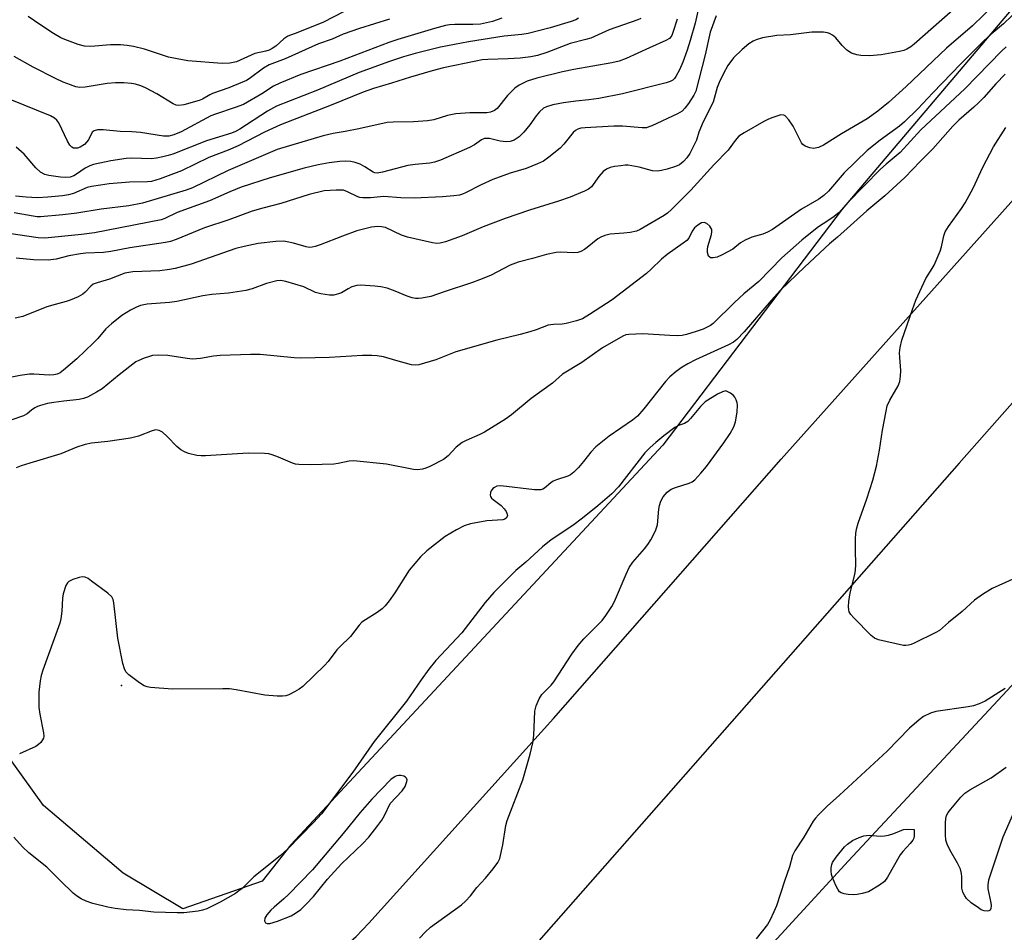
# Model space of a CAD drawing. Units: inches. Extents: x 1261764 to 1267764, y 517453 to 521453.
# Drawn here: x 1262238 to 1262499, y 517584 to 517826 of the extents above; entities that cross this region are included whole.
import ezdxf

# ---------------------------------------------------------------- set-up
doc = ezdxf.new("R2010")
doc.units = ezdxf.units.IN
doc.header["$MEASUREMENT"] = 0
for name, color, linetype in [('ELEV-Spot Elevation', 7, 'Continuous'), ('NTRL-Trees', 3, 'Continuous'), ('TRANS-Road', 130, 'Continuous'), ('Undefined', 1, 'Continuous')]:
    doc.layers.add(name, color=color, linetype=linetype)

msp = doc.modelspace()

# ---------------------------------------------------------------- linework, layer by layer
at = {"layer": 'ELEV-Spot Elevation'}
msp.add_point((1262264.8, 517649.2, 342.18), dxfattribs=at)
at = {"layer": 'NTRL-Trees'}
for points in [[(1262302.18, 517597.2), (1262281.04, 517589.8), (1262265.18, 517599.32), (1262244.04, 517617.29), (1262200.69, 517677.55), (1262145.06, 517762.21), (1262160.49, 517809.95), (1262281.04, 517920.69), (1262468.15, 518146.92), (1262592.9, 518275.89), (1262605.58, 518245.23), (1262621.44, 518165.95), (1262621, 518147.3), (1262621.09, 518029.26), (1262571.73, 517912.13), (1262456.27, 517775.76), (1262408.59, 517713.02), (1262309.77, 517606.84)], [(1262790.09, 517574.97), (1262748.26, 517568.28), (1262687.18, 517574.14), (1262621.93, 517555.73), (1262565.87, 517522.26), (1262529.9, 517473.74), (1262522.19, 517453.4), (1262372.07, 517453.42), (1262364.24, 517462.86), (1262373.45, 517510.55), (1262457.95, 517602.58), (1262537.43, 517687.92), (1262595.15, 517775.76), (1262631.97, 517843.53), (1262677.14, 517893.73), (1262705.59, 517897.91), (1262720.65, 517871.97), (1262754.95, 517757.36), (1262778.38, 517659.47), (1262794.27, 517604.25)]]:
    msp.add_lwpolyline(points, close=True, dxfattribs=at)
at = {"layer": 'TRANS-Road'}
msp.add_polyline3d([(1262591.22, 517827.77, 0), (1262588, 517823.97, 0), (1262532.44, 517759.29, 0), (1262487.35, 517708.3, 0), (1262350.34, 517552.59, 0), (1262324.24, 517579.89, 0), (1262327.15, 517582.52, 0), (1262330.52, 517586, 0), (1262379.6, 517640.38, 0), (1262440.08, 517709.3, 0), (1262510.09, 517787.6, 0), (1262578.5, 517867.13, 0)], dxfattribs=at)
at = {"layer": 'Undefined'}
for points, elevation in [([(1262505.78, 517831.51), (1262499.13, 517825.03), (1262495.87, 517822.32), (1262493.83, 517820.45), (1262487.82, 517814.39), (1262480.32, 517806.69), (1262476.33, 517802.47), (1262472.84, 517798.97), (1262471.49, 517797.83), (1262466.38, 517794.12), (1262462.87, 517791.36), (1262456.82, 517785.44), (1262452.64, 517780.55), (1262451.41, 517779.43), (1262450.11, 517778.39), (1262445.46, 517775.73), (1262437.71, 517770.35), (1262436.46, 517769.7), (1262435.17, 517769.15), (1262432.27, 517768.34), (1262430.47, 517767.57), (1262429.28, 517766.84), (1262427.23, 517765.18), (1262424.37, 517763.62), (1262423.06, 517763.04), (1262422, 517762.81), (1262421.27, 517762.88), (1262421.08, 517762.98), (1262420.79, 517763.31), (1262420.49, 517764.28), (1262420.47, 517765.09), (1262420.61, 517765.89), (1262421.55, 517769.08), (1262421.66, 517769.88), (1262421.61, 517770.38), (1262421.4, 517770.84), (1262421.08, 517771.26), (1262420.28, 517771.97), (1262419.62, 517772.25), (1262418.88, 517772.11), (1262417.89, 517771.56), (1262417.01, 517770.82), (1262416.43, 517769.94), (1262415.48, 517768.04), (1262414.95, 517767.43), (1262414.05, 517766.72), (1262409.73, 517763.77), (1262408.24, 517762.47), (1262405.55, 517759.86), (1262404.24, 517758.71), (1262395.11, 517751.68), (1262389.15, 517747.79), (1262387.26, 517746.66), (1262385.7, 517746.06), (1262382.97, 517745.36), (1262381.86, 517745.21), (1262379.57, 517745.16), (1262378.13, 517744.92), (1262374.93, 517743.69), (1262373.26, 517743.16), (1262370.73, 517742.47), (1262364.51, 517740.98), (1262353.63, 517737.84), (1262348.3, 517735.74), (1262343.77, 517734.4), (1262342.92, 517734.3), (1262341.81, 517734.43), (1262337.64, 517735.54), (1262334.4, 517736.51), (1262332.71, 517736.83), (1262331.32, 517736.93), (1262328.83, 517736.92), (1262320.08, 517736.37), (1262312.46, 517736.18), (1262310.68, 517736.26), (1262301.6, 517737.11), (1262299.01, 517737.19), (1262290.95, 517736.92), (1262289.25, 517736.7), (1262285.75, 517736.08), (1262283.66, 517735.95), (1262282.22, 517736.08), (1262277.07, 517736.87), (1262274.47, 517736.96), (1262273.03, 517736.87), (1262272.17, 517736.65), (1262270.76, 517736.16), (1262269.38, 517735.6), (1262268.6, 517735.18), (1262264.13, 517731.78), (1262259.67, 517728.05), (1262258.16, 517727.1), (1262255.78, 517725.85), (1262254.67, 517725.46), (1262253.51, 517725.19), (1262249.42, 517724.76), (1262246.82, 517724.39), (1262245.1, 517724.1), (1262243.21, 517723.63), (1262242.44, 517723.36), (1262241.71, 517723), (1262240.83, 517722.39), (1262239.66, 517721.4), (1262238.69, 517720.86), (1262231.65, 517718.44)], 346), ([(1262418.51, 517831.26), (1262417.19, 517825.16), (1262415.89, 517820.59), (1262415.08, 517818.06), (1262413.94, 517814.87), (1262413.02, 517812.77), (1262412.08, 517810.99), (1262411.75, 517810.54), (1262411.24, 517810.07), (1262410.59, 517809.7), (1262409.54, 517809.36), (1262397.93, 517806.44), (1262391.57, 517805.19), (1262388.94, 517804.83), (1262385.46, 517804.51), (1262382.25, 517804.04), (1262379.42, 517803.47), (1262377.7, 517803), (1262376.93, 517802.62), (1262375.86, 517801.68), (1262374.92, 517800.58), (1262373.31, 517798.21), (1262371.66, 517796.22), (1262370.45, 517795.03), (1262369.1, 517794.09), (1262368.08, 517793.73), (1262367, 517793.67), (1262365.37, 517793.88), (1262362.59, 517794.53), (1262361.74, 517794.59), (1262361.19, 517794.53), (1262360.47, 517794.23), (1262358.55, 517792.86), (1262357.25, 517792.16), (1262349.56, 517788.81), (1262347.95, 517788.22), (1262346.74, 517787.99), (1262342.77, 517787.62), (1262340.89, 517787.34), (1262334.1, 517785.58), (1262332.73, 517785.37), (1262332.05, 517785.44), (1262331.61, 517785.61), (1262329.45, 517787.02), (1262328.15, 517787.69), (1262326.82, 517788.15), (1262325.72, 517788.4), (1262324.26, 517788.49), (1262322.8, 517788.44), (1262319.94, 517788.08), (1262317.05, 517787.59), (1262313.27, 517786.67), (1262304.26, 517784.07), (1262296.56, 517781.58), (1262293.57, 517780.42), (1262288.13, 517778.01), (1262279.57, 517774.89), (1262276.29, 517773.33), (1262275.32, 517772.98), (1262257.61, 517769.47), (1262254.13, 517769.04), (1262244.44, 517768.04), (1262242.6, 517768.13), (1262234.81, 517769.35)], 354), ([(1262487.9, 517830.57), (1262475.38, 517819.6), (1262474.47, 517818.91), (1262473.47, 517818.31), (1262472.67, 517817.96), (1262471.53, 517817.66), (1262468.6, 517817.1), (1262466.63, 517816.82), (1262463.54, 517816.56), (1262461.27, 517816.6), (1262460.15, 517816.75), (1262458.78, 517817.27), (1262457.53, 517818.04), (1262456.29, 517819.26), (1262454.55, 517821.29), (1262453.66, 517822.03), (1262452.92, 517822.45), (1262452.39, 517822.65), (1262451.3, 517822.82), (1262448.19, 517822.81), (1262442.55, 517822.11), (1262438.89, 517821.94), (1262435.07, 517821.26), (1262433.39, 517820.78), (1262432.65, 517820.41), (1262431.47, 517819.67), (1262429.68, 517818.23), (1262427.35, 517815.99), (1262425.86, 517813.96), (1262424.72, 517811.86), (1262423.54, 517809.45), (1262423.06, 517808.07), (1262421.99, 517804.24), (1262419.34, 517799), (1262418.21, 517796.24), (1262417.53, 517794.1), (1262417.22, 517793.39), (1262415.75, 517790.6), (1262414.99, 517789.39), (1262414.08, 517788.4), (1262413.04, 517787.58), (1262412, 517787.09), (1262409.78, 517786.36), (1262408.3, 517786.01), (1262407.19, 517785.9), (1262405.83, 517785.97), (1262402.3, 517786.9), (1262399.44, 517787.44), (1262398.58, 517787.45), (1262397.44, 517787.33), (1262395.73, 517787.08), (1262394.61, 517786.83), (1262393.62, 517786.37), (1262392.75, 517785.74), (1262391.63, 517784.45), (1262389.63, 517781.68), (1262388.83, 517781.06), (1262387.8, 517780.54), (1262384, 517778.98), (1262380.92, 517777.88), (1262373.21, 517775.49), (1262366.7, 517773.3), (1262360.9, 517771.08), (1262355.32, 517768.68), (1262350.82, 517767.12), (1262349.41, 517766.71), (1262348.56, 517766.64), (1262347.42, 517766.79), (1262340.73, 517768.36), (1262339.15, 517768.89), (1262334.93, 517770.86), (1262333.87, 517771.11), (1262332.82, 517771.16), (1262331.19, 517770.97), (1262327.31, 517770), (1262323.48, 517768.59), (1262317.57, 517766.27), (1262316.25, 517765.83), (1262315.44, 517765.67), (1262314.66, 517765.63), (1262313.87, 517765.74), (1262310.49, 517766.72), (1262308.75, 517767.12), (1262307.87, 517767.25), (1262305.8, 517767.17), (1262301.08, 517766.65), (1262297.38, 517765.88), (1262295.15, 517765.28), (1262283.29, 517761.12), (1262279, 517759.97), (1262277.56, 517759.7), (1262274.97, 517759.4), (1262267.74, 517759.1), (1262266.7, 517758.98), (1262265.67, 517758.74), (1262261.61, 517757.19), (1262258.29, 517756.21), (1262257.24, 517755.8), (1262256.6, 517755.33), (1262255.15, 517753.75), (1262254.49, 517753.19), (1262253.24, 517752.51), (1262251.13, 517751.58), (1262250.06, 517751.23), (1262247.12, 517750.47), (1262244.94, 517749.78), (1262238.52, 517747.26), (1262236.48, 517746.82)], 350), ([(1262323.98, 517828.31), (1262318.23, 517825.35), (1262314.93, 517824.09), (1262311.65, 517822.71), (1262308.95, 517821.75), (1262307.91, 517821.08), (1262305.76, 517819.06), (1262304.8, 517818.44), (1262304.04, 517818.06), (1262303.14, 517817.76), (1262300.17, 517817.12), (1262295.29, 517814.92), (1262293.57, 517814.59), (1262291.54, 517814.46), (1262282.4, 517815.22), (1262279.52, 517815.68), (1262277.26, 517816.21), (1262270.89, 517818.28), (1262268, 517818.98), (1262266.25, 517819.31), (1262264.5, 517819.43), (1262261.85, 517819.47), (1262256.66, 517819.02), (1262254.97, 517819.09), (1262253.29, 517819.56), (1262249.71, 517820.83), (1262248.66, 517821.32), (1262246.66, 517822.49), (1262243.06, 517824.82), (1262239.97, 517826.98)], 366), ([(1262365.82, 517826.5), (1262363.36, 517825.61), (1262360.19, 517824.95), (1262358.14, 517824.82), (1262353.34, 517824.87), (1262351.96, 517824.75), (1262350.89, 517824.56), (1262347.93, 517823.76), (1262338.18, 517820.83), (1262335.8, 517820.05), (1262322.76, 517815.12), (1262312.39, 517811.56), (1262306.85, 517809.3), (1262305.12, 517808.45), (1262302.03, 517806.45), (1262297.2, 517803.62), (1262295.01, 517802.77), (1262289.71, 517801.01), (1262288.49, 517800.54), (1262280.6, 517796.36), (1262278.71, 517795.55), (1262277.32, 517795.21), (1262275.89, 517795.17), (1262269.82, 517796.17), (1262267.48, 517796.35), (1262264.38, 517796.42), (1262259.92, 517796.88), (1262258.39, 517796.86), (1262257.52, 517796.62), (1262257.01, 517796.2), (1262255.99, 517794.22), (1262255.51, 517793.57), (1262254.95, 517793), (1262253.78, 517792.26), (1262253.06, 517792), (1262252.56, 517791.95), (1262252.03, 517792.01), (1262251.56, 517792.21), (1262251.01, 517792.8), (1262250.44, 517793.82), (1262248.08, 517798.69), (1262247.59, 517799.4), (1262246.95, 517799.98), (1262245.92, 517800.54), (1262235.19, 517804.96)], 362), ([(1262336, 517826.28), (1262328.04, 517823.8), (1262323.68, 517822.26), (1262320.71, 517820.97), (1262317.11, 517819.69), (1262308.23, 517815.71), (1262304, 517814.16), (1262302.53, 517813.26), (1262298.72, 517810.45), (1262297.96, 517810), (1262296.88, 517809.51), (1262293.28, 517808.05), (1262288.98, 517806.53), (1262288.21, 517806.17), (1262286.26, 517805.04), (1262285.39, 517804.66), (1262281.33, 517803.46), (1262280.02, 517803.28), (1262279.28, 517803.41), (1262278.48, 517803.75), (1262274.14, 517806.4), (1262271.17, 517808), (1262269.88, 517808.55), (1262268.52, 517808.95), (1262267.4, 517809.14), (1262265.39, 517809.34), (1262263.16, 517809.37), (1262260.93, 517809.14), (1262255.16, 517808.19), (1262253.74, 517808.1), (1262252.65, 517808.29), (1262251.24, 517808.77), (1262249.3, 517809.54), (1262247.2, 517810.54), (1262241.31, 517813.5), (1262236.24, 517816.3)], 364), ([(1262402.74, 517826.46), (1262401.93, 517826.1), (1262394.37, 517823.46), (1262389.49, 517821.24), (1262388.13, 517820.83), (1262384, 517819.83), (1262377.76, 517817.37), (1262375.27, 517816.6), (1262373.55, 517816.25), (1262370.66, 517815.88), (1262367.53, 517815.68), (1262362.09, 517815.59), (1262360.64, 517815.44), (1262358.88, 517815.11), (1262350.36, 517813.3), (1262347.29, 517812.52), (1262341.59, 517810.88), (1262336.49, 517809.24), (1262331.72, 517807.84), (1262329, 517806.84), (1262320.52, 517803.37), (1262307.03, 517798.17), (1262302.76, 517796.25), (1262295.74, 517792.58), (1262293.12, 517791.44), (1262288, 517789.46), (1262280.72, 517785.95), (1262275.04, 517783.81), (1262272.71, 517783.16), (1262271.72, 517783.06), (1262266.88, 517782.98), (1262261.52, 517782.5), (1262259.16, 517782.19), (1262256.82, 517781.8), (1262255.67, 517781.53), (1262252.04, 517779.97), (1262250.71, 517779.59), (1262249.08, 517779.3), (1262245.16, 517778.93), (1262242.42, 517778.76), (1262239.4, 517778.94), (1262236.64, 517779.27)], 358), ([(1262422.77, 517827.12), (1262421.19, 517822.78), (1262419.86, 517816.78), (1262417.37, 517807.09), (1262416.87, 517806.04), (1262415.41, 517803.85), (1262414.5, 517802.58), (1262413.72, 517801.8), (1262412.49, 517801.08), (1262405.68, 517797.93), (1262404.92, 517797.62), (1262404.23, 517797.43), (1262403.14, 517797.38), (1262397.93, 517797.79), (1262395.63, 517797.84), (1262388.02, 517797.42), (1262386.85, 517797.28), (1262386.05, 517797.06), (1262385.38, 517796.7), (1262384.75, 517796.14), (1262382.35, 517793.08), (1262381.33, 517792), (1262378.33, 517789.55), (1262376.87, 517788.55), (1262375.28, 517787.82), (1262372.29, 517786.62), (1262368.09, 517785.31), (1262363.43, 517783.67), (1262360.36, 517782.23), (1262356.2, 517780.11), (1262355.4, 517779.76), (1262354.54, 517779.51), (1262353.07, 517779.3), (1262350.09, 517779.06), (1262342.53, 517778.71), (1262339, 517778.77), (1262334.52, 517779.11), (1262330.97, 517778.82), (1262328.94, 517778.77), (1262328.09, 517778.86), (1262327.58, 517779.02), (1262324.83, 517780.41), (1262323.75, 517780.78), (1262321.78, 517780.84), (1262318.64, 517780.61), (1262314.62, 517779.67), (1262307.09, 517777.27), (1262302.32, 517776.06), (1262299.45, 517775.25), (1262293.26, 517772.94), (1262286.8, 517770.81), (1262279.31, 517767.72), (1262277.82, 517767.22), (1262276.45, 517766.95), (1262267.02, 517765.47), (1262261.97, 517764.52), (1262259.96, 517764.3), (1262255.29, 517764.08), (1262253.87, 517763.9), (1262250.79, 517763.34), (1262247.4, 517762.46), (1262245.32, 517762.22), (1262241.35, 517762.32), (1262236.82, 517762.75)], 352), ([(1262343.98, 517582.09), (1262345.58, 517583.77), (1262346.87, 517584.93), (1262355.08, 517590.94), (1262356.17, 517591.85), (1262357.52, 517593.29), (1262359.19, 517595.48), (1262361.48, 517597.95), (1262363.54, 517600.51), (1262364.78, 517602.18), (1262365.26, 517603.21), (1262366.07, 517606.86), (1262366.9, 517611.96), (1262367.21, 517613.35), (1262371.41, 517624.15), (1262373.37, 517630.96), (1262374.03, 517633.98), (1262374.36, 517635.93), (1262374.56, 517642.39), (1262374.93, 517643.78), (1262375.72, 517645.66), (1262376.49, 517646.84), (1262378.91, 517649.24), (1262379.66, 517650.13), (1262384.47, 517657.56), (1262386.14, 517659.85), (1262387.65, 517661.58), (1262392.46, 517666.44), (1262393.51, 517667.82), (1262395.09, 517670.22), (1262395.76, 517671.5), (1262398.84, 517678.78), (1262399.71, 517680.57), (1262400.64, 517681.96), (1262403.73, 517685.5), (1262404.64, 517686.64), (1262405.4, 517687.91), (1262406.63, 517690.27), (1262406.97, 517691.07), (1262407.18, 517691.92), (1262407.53, 517696.03), (1262407.69, 517697.05), (1262408.08, 517698.2), (1262408.72, 517699.33), (1262409.79, 517700.57), (1262410.87, 517701.36), (1262411.94, 517701.81), (1262415.64, 517702.97), (1262416.43, 517703.35), (1262417.09, 517703.88), (1262418.68, 517705.59), (1262420.19, 517707.4), (1262424.85, 517713.69), (1262426.5, 517716.14), (1262427.46, 517717.92), (1262427.96, 517719.26), (1262428.33, 517721.81), (1262428.44, 517723.79), (1262428.36, 517724.33), (1262428.11, 517725.08), (1262427.77, 517725.79), (1262427.43, 517726.26), (1262426.61, 517726.91), (1262425.38, 517727.5), (1262424.44, 517727.2), (1262423.17, 517726.62), (1262419.84, 517724.53), (1262418.59, 517723.36), (1262415.97, 517720.11), (1262415.22, 517719.35), (1262414.4, 517718.85), (1262412.79, 517718.27), (1262411.84, 517717.75), (1262408.86, 517715.55), (1262406.72, 517713.78), (1262405.27, 517712.46), (1262403.87, 517710.98), (1262396.79, 517701.98), (1262395.06, 517700.15), (1262391.38, 517696.95), (1262387.3, 517693.63), (1262384.71, 517691.71), (1262378.94, 517687.86), (1262376.61, 517686.01), (1262372.22, 517681.98), (1262369.55, 517679.78), (1262363.71, 517673.91), (1262361.42, 517671.28), (1262355.19, 517663.22), (1262348.33, 517655.81), (1262346.45, 517653.56), (1262344.38, 517650.7), (1262340.52, 517644.99), (1262331.94, 517634.33), (1262326.22, 517626.13), (1262317.92, 517615.13), (1262315.81, 517612.77), (1262309.01, 517605.78), (1262306.95, 517603.94), (1262299.97, 517598.35), (1262296.8, 517595.25), (1262295.99, 517594.59), (1262295.02, 517593.94), (1262290.97, 517591.58), (1262287.43, 517589.85), (1262286.33, 517589.5), (1262285.18, 517589.25), (1262281.29, 517588.78), (1262279.54, 517588.76), (1262273.32, 517588.98), (1262269.59, 517589.38), (1262265.97, 517589.61), (1262263.12, 517589.92), (1262261.13, 517590.28), (1262257.15, 517591.23), (1262255.34, 517591.85), (1262254.07, 517592.5), (1262252.84, 517593.28), (1262251.94, 517594.02), (1262248.53, 517597.28), (1262244.92, 517600.94), (1262240.13, 517604.75), (1262238.49, 517606.35), (1262236.16, 517608.92)], 340), ([(1262503.06, 517618.22), (1262498.94, 517608.89), (1262495.19, 517597.49), (1262494.95, 517596.22), (1262494.96, 517595.18), (1262495.79, 517591.45), (1262495.86, 517590.64), (1262495.75, 517589.92), (1262495.57, 517589.53), (1262495.25, 517589.3), (1262494.79, 517589.23), (1262493.99, 517589.33), (1262493.19, 517589.62), (1262492.45, 517590.07), (1262490.58, 517591.47), (1262489.31, 517592.63), (1262488.84, 517593.3), (1262488.36, 517594.28), (1262488.07, 517595.31), (1262488.04, 517598.33), (1262487.94, 517599.2), (1262487.68, 517600.34), (1262486.94, 517601.94), (1262484.84, 517605.48), (1262484.13, 517607.01), (1262483.78, 517608.06), (1262483.68, 517609.49), (1262483.76, 517612.7), (1262483.84, 517613.86), (1262484.03, 517614.67), (1262484.43, 517615.42), (1262485.14, 517616.35), (1262487.8, 517619.54), (1262488.82, 517620.59), (1262490.19, 517621.5), (1262495.89, 517624.66), (1262499.86, 517627.47)], 340)]:
    msp.add_lwpolyline(points, dxfattribs=dict(at, elevation=elevation))
for points, elevation in [([(1262338.45, 517625.3), (1262337.94, 517625.21), (1262337.47, 517625), (1262336.36, 517624.21), (1262331.25, 517618.96), (1262328.15, 517615.47), (1262323.66, 517609.84), (1262315.49, 517600.2), (1262309.17, 517593.62), (1262307.92, 517592.48), (1262305.3, 517590.31), (1262304.48, 517589.52), (1262303.4, 517588.23), (1262302.87, 517587.33), (1262302.79, 517586.66), (1262303.06, 517586.12), (1262303.44, 517585.93), (1262304.2, 517585.91), (1262306.2, 517586.53), (1262309.81, 517588.01), (1262311.25, 517588.86), (1262312.38, 517589.67), (1262313.82, 517591.05), (1262315.79, 517593.11), (1262319.55, 517597.69), (1262323.2, 517601.79), (1262328.81, 517607.15), (1262330.51, 517608.93), (1262332.92, 517611.96), (1262333.96, 517613.42), (1262334.64, 517614.64), (1262336.18, 517617.86), (1262339.31, 517621.17), (1262340.18, 517622.37), (1262340.61, 517623.65), (1262340.65, 517624.13), (1262340.54, 517624.54), (1262340.23, 517624.84), (1262339.78, 517625.06), (1262338.99, 517625.26)], 338), ([(1262459.36, 517593.59), (1262457.9, 517593.66), (1262456.76, 517593.82), (1262455.98, 517594.08), (1262455.57, 517594.38), (1262455.09, 517595.03), (1262454.58, 517596.05), (1262453.67, 517598.19), (1262453.43, 517599.01), (1262453.34, 517599.89), (1262453.37, 517600.77), (1262453.5, 517601.63), (1262453.7, 517602.16), (1262454.66, 517603.58), (1262456.86, 517606.31), (1262457.67, 517607.07), (1262459, 517607.97), (1262460.76, 517608.83), (1262462.06, 517609.28), (1262463.42, 517609.41), (1262466.34, 517609.19), (1262467.5, 517609.21), (1262468.62, 517609.43), (1262469.99, 517609.85), (1262472.58, 517610.93), (1262473.6, 517611.03), (1262475.38, 517610.93), (1262475.4, 517609.28), (1262475.28, 517608.61), (1262475.03, 517608.08), (1262474.35, 517607.24), (1262472.38, 517605.1), (1262471.66, 517604.18), (1262468.33, 517598.3), (1262467.49, 517597.12), (1262466.17, 517596.1), (1262463.22, 517594.38), (1262461.61, 517593.9), (1262460.21, 517593.65)], 340)]:
    msp.add_lwpolyline(points, close=True, dxfattribs=dict(at, elevation=elevation))
for points in [[(1262496.78, 517830.17, 348), (1262490.86, 517824.52, 348), (1262483.99, 517818.6, 348), (1262473.29, 517808.33, 348), (1262468.57, 517804.15, 348), (1262465.74, 517801.83, 348), (1262462.93, 517799.81, 348), (1262456.12, 517795.81, 348), (1262451.3, 517792.75, 348), (1262450.02, 517792.19, 348), (1262448.69, 517791.91, 348), (1262447.65, 517792.03, 348), (1262446.4, 517792.52, 348), (1262445.77, 517792.96, 348), (1262445.42, 517793.38, 348), (1262443.25, 517797.84, 348), (1262442.08, 517799.52, 348), (1262441.15, 517800.54, 348), (1262440.73, 517800.78, 348), (1262439.99, 517800.8, 348), (1262438.91, 517800.53, 348), (1262437.54, 517800.06, 348), (1262436.47, 517799.6, 348), (1262435.46, 517799.06, 348), (1262430.23, 517796.08, 348), (1262428.82, 517795.14, 348), (1262427.84, 517794.06, 348), (1262425.97, 517791.49, 348), (1262422.15, 517787.56, 348), (1262416.04, 517780.83, 348), (1262410.95, 517775.7, 348), (1262409.88, 517774.73, 348), (1262408.98, 517774.07, 348), (1262402.62, 517770.36, 348), (1262401.58, 517769.92, 348), (1262399.95, 517769.58, 348), (1262398.28, 517769.36, 348), (1262394.6, 517769.1, 348), (1262393.21, 517768.78, 348), (1262392.14, 517768.32, 348), (1262391.38, 517767.88, 348), (1262388.52, 517765.55, 348), (1262387.79, 517765.04, 348), (1262386.81, 517764.55, 348), (1262386.03, 517764.28, 348), (1262384.94, 517764.14, 348), (1262381.45, 517764.37, 348), (1262380.3, 517764.3, 348), (1262377.72, 517763.74, 348), (1262373.95, 517762.63, 348), (1262370.15, 517761.7, 348), (1262368.07, 517760.85, 348), (1262362.81, 517758.16, 348), (1262359.92, 517756.96, 348), (1262358.04, 517756.26, 348), (1262350.48, 517753.81, 348), (1262347, 517752.59, 348), (1262344.55, 517752.08, 348), (1262343.73, 517752, 348), (1262342.89, 517752.06, 348), (1262342.04, 517752.22, 348), (1262340.65, 517752.62, 348), (1262337.45, 517754.02, 348), (1262335.36, 517754.75, 348), (1262333.7, 517755.1, 348), (1262332.09, 517755.32, 348), (1262328.41, 517755.54, 348), (1262327.3, 517755.47, 348), (1262325.98, 517755.09, 348), (1262324.97, 517754.61, 348), (1262323.23, 517753.55, 348), (1262322.47, 517753.24, 348), (1262321.18, 517752.95, 348), (1262320.06, 517752.96, 348), (1262317.76, 517753.31, 348), (1262316.36, 517753.63, 348), (1262313.18, 517755.09, 348), (1262308.41, 517756.56, 348), (1262307.13, 517756.81, 348), (1262306.07, 517756.77, 348), (1262303.29, 517756.02, 348), (1262299.52, 517754.59, 348), (1262297.84, 517754.16, 348), (1262293.24, 517753.41, 348), (1262288.78, 517753.06, 348), (1262286.36, 517752.77, 348), (1262279.43, 517751.26, 348), (1262277.54, 517751, 348), (1262271.57, 517750.52, 348), (1262269.85, 517750.14, 348), (1262268.74, 517749.76, 348), (1262267.16, 517748.93, 348), (1262264.86, 517747.52, 348), (1262262.07, 517745.3, 348), (1262260.65, 517743.99, 348), (1262258.44, 517741.4, 348), (1262257.32, 517740.21, 348), (1262252.9, 517736.03, 348), (1262249.36, 517732.95, 348), (1262248.44, 517732.31, 348), (1262247.67, 517731.97, 348), (1262246.83, 517731.77, 348), (1262245.67, 517731.7, 348), (1262241.51, 517731.93, 348), (1262240.34, 517731.92, 348), (1262237.81, 517731.54, 348), (1262233.36, 517730.68, 348)], [(1262412.39, 517826.28, 356), (1262411.3, 517822.68, 356), (1262410.98, 517821.94, 356), (1262410.72, 517821.53, 356), (1262410.37, 517821.17, 356), (1262409.39, 517820.57, 356), (1262405.04, 517818.69, 356), (1262398.83, 517815.77, 356), (1262397.02, 517815.07, 356), (1262395.1, 517814.65, 356), (1262385, 517812.92, 356), (1262381.91, 517812.28, 356), (1262375.15, 517810.61, 356), (1262372.57, 517809.8, 356), (1262370.47, 517808.74, 356), (1262369.27, 517807.93, 356), (1262367.36, 517805.95, 356), (1262364.56, 517802.55, 356), (1262363.9, 517802, 356), (1262362.86, 517801.53, 356), (1262361.88, 517801.39, 356), (1262357.37, 517801.33, 356), (1262353.57, 517801.08, 356), (1262351.4, 517800.64, 356), (1262347.75, 517799.49, 356), (1262346.06, 517799.22, 356), (1262342.35, 517799, 356), (1262336.96, 517798.93, 356), (1262335.4, 517798.82, 356), (1262327.85, 517797.1, 356), (1262324.18, 517796.38, 356), (1262321.01, 517795.89, 356), (1262318.33, 517795.28, 356), (1262306.14, 517791.67, 356), (1262293.08, 517786.08, 356), (1262283.67, 517781.42, 356), (1262281.92, 517780.82, 356), (1262270.32, 517777.34, 356), (1262266.73, 517776.65, 356), (1262259.34, 517775.77, 356), (1262252.94, 517774.68, 356), (1262249.21, 517774.25, 356), (1262243.24, 517773.75, 356), (1262242.38, 517773.75, 356), (1262241.29, 517773.87, 356), (1262236.29, 517774.82, 356)], [(1262386.2, 517826.55, 360), (1262385.52, 517826.11, 360), (1262384.3, 517825.63, 360), (1262378.69, 517823.95, 360), (1262372.85, 517822.46, 360), (1262371.14, 517822.2, 360), (1262366.42, 517821.78, 360), (1262356.99, 517820.28, 360), (1262349.5, 517818.79, 360), (1262342.77, 517817.13, 360), (1262339.72, 517816.28, 360), (1262335.97, 517815.01, 360), (1262327.9, 517812.06, 360), (1262316.84, 517807.36, 360), (1262305.95, 517803.11, 360), (1262303.57, 517801.84, 360), (1262296.24, 517797.04, 360), (1262295.1, 517796.42, 360), (1262294.02, 517795.98, 360), (1262287.37, 517793.92, 360), (1262278.39, 517790.43, 360), (1262277.14, 517790.01, 360), (1262275.76, 517789.66, 360), (1262274.08, 517789.32, 360), (1262272.72, 517789.18, 360), (1262267.41, 517789.29, 360), (1262265.98, 517789.22, 360), (1262261.92, 517788.58, 360), (1262257.37, 517787.65, 360), (1262256.34, 517787.3, 360), (1262255.08, 517786.67, 360), (1262252.8, 517785.08, 360), (1262252.1, 517784.67, 360), (1262251.11, 517784.31, 360), (1262249.99, 517784.18, 360), (1262248.56, 517784.25, 360), (1262245.42, 517784.69, 360), (1262244.36, 517784.99, 360), (1262243.24, 517785.6, 360), (1262241.98, 517786.76, 360), (1262238.95, 517790.41, 360), (1262236.79, 517792.25, 360)], [(1262499.86, 517818.87, 344), (1262498.59, 517817.8, 344), (1262488.82, 517807.72, 344), (1262477.18, 517796.87, 344), (1262471.72, 517790.81, 344), (1262467.96, 517787.73, 344), (1262466.49, 517786.36, 344), (1262457.76, 517777.51, 344), (1262455.47, 517774.92, 344), (1262453.75, 517773.54, 344), (1262451.22, 517771.92, 344), (1262450.02, 517771.05, 344), (1262446.96, 517768.71, 344), (1262445.55, 517767.53, 344), (1262440.26, 517762.81, 344), (1262434.16, 517756.56, 344), (1262430.17, 517753.25, 344), (1262427.63, 517750.98, 344), (1262421.98, 517745.41, 344), (1262421.31, 517744.88, 344), (1262420.61, 517744.47, 344), (1262419.34, 517743.92, 344), (1262417.46, 517743.24, 344), (1262414.89, 517742.45, 344), (1262413.73, 517742.2, 344), (1262412.55, 517742.15, 344), (1262410.47, 517742.22, 344), (1262403.29, 517742.67, 344), (1262399.58, 517742.5, 344), (1262398.75, 517742.34, 344), (1262398.01, 517742.02, 344), (1262392.61, 517738.88, 344), (1262387.13, 517735.03, 344), (1262381.99, 517731.92, 344), (1262379.31, 517729.55, 344), (1262373.59, 517725.42, 344), (1262368.42, 517721.16, 344), (1262366.8, 517719.97, 344), (1262361.27, 517716.49, 344), (1262359.95, 517715.85, 344), (1262356.38, 517714.33, 344), (1262355.33, 517713.79, 344), (1262353.73, 517712.5, 344), (1262351.6, 517710.19, 344), (1262350.35, 517709.22, 344), (1262346.68, 517707.41, 344), (1262345.61, 517706.96, 344), (1262344.79, 517706.72, 344), (1262343.43, 517706.54, 344), (1262342.35, 517706.57, 344), (1262335.19, 517708.05, 344), (1262326.4, 517708.9, 344), (1262325.27, 517708.85, 344), (1262322.35, 517708.18, 344), (1262321.21, 517708.04, 344), (1262315.02, 517707.8, 344), (1262311.85, 517707.9, 344), (1262311.01, 517708.02, 344), (1262310.19, 517708.27, 344), (1262306.45, 517709.87, 344), (1262304.79, 517710.5, 344), (1262303.94, 517710.73, 344), (1262302.8, 517710.86, 344), (1262298.46, 517710.94, 344), (1262287.09, 517710.23, 344), (1262285.92, 517710.2, 344), (1262284.77, 517710.31, 344), (1262282.53, 517710.83, 344), (1262281.52, 517711.28, 344), (1262280.57, 517711.82, 344), (1262279.46, 517712.66, 344), (1262276.9, 517715.33, 344), (1262275.69, 517716.47, 344), (1262274.82, 517716.99, 344), (1262273.91, 517717.1, 344), (1262272.9, 517716.86, 344), (1262269.32, 517715.49, 344), (1262267.12, 517714.93, 344), (1262261.15, 517713.99, 344), (1262256.82, 517713.61, 344), (1262255.12, 517713.23, 344), (1262252.91, 517712.54, 344), (1262248.65, 517710.77, 344), (1262240.37, 517708.3, 344), (1262238.15, 517707.57, 344), (1262236.81, 517707.03, 344)], [(1262499.62, 517811.68, 342), (1262497.12, 517809.11, 342), (1262493.91, 517805.44, 342), (1262492.53, 517804.01, 342), (1262491.29, 517802.84, 342), (1262487.27, 517799.39, 342), (1262485.7, 517797.87, 342), (1262480.38, 517791.82, 342), (1262477.03, 517788.46, 342), (1262472.91, 517784.15, 342), (1262467.62, 517779.34, 342), (1262462.82, 517775.35, 342), (1262455.07, 517768.37, 342), (1262452.91, 517766.58, 342), (1262446.37, 517760.48, 342), (1262439.92, 517754.24, 342), (1262437.38, 517751.54, 342), (1262430.21, 517743.2, 342), (1262428.27, 517741.14, 342), (1262427.37, 517740.45, 342), (1262426.1, 517739.75, 342), (1262417.28, 517735.71, 342), (1262415.23, 517734.67, 342), (1262413.73, 517733.81, 342), (1262412.2, 517732.66, 342), (1262410.51, 517731.18, 342), (1262409.33, 517729.98, 342), (1262403.53, 517722.74, 342), (1262401.86, 517720.79, 342), (1262400.57, 517719.7, 342), (1262394.33, 517715.44, 342), (1262390.8, 517712.58, 342), (1262389.44, 517711.18, 342), (1262387.56, 517708.73, 342), (1262386.21, 517707.12, 342), (1262384.97, 517705.87, 342), (1262384.06, 517705.21, 342), (1262383.33, 517704.8, 342), (1262380.38, 517703.86, 342), (1262379.47, 517703.48, 342), (1262378.83, 517703.07, 342), (1262377.16, 517701.67, 342), (1262376.72, 517701.39, 342), (1262376.22, 517701.22, 342), (1262375.67, 517701.17, 342), (1262374.5, 517701.23, 342), (1262365.6, 517702.24, 342), (1262364.51, 517702.12, 342), (1262363.85, 517701.82, 342), (1262363.46, 517701.54, 342), (1262362.96, 517700.93, 342), (1262362.78, 517700.48, 342), (1262362.73, 517699.81, 342), (1262362.84, 517699.39, 342), (1262363.13, 517698.96, 342), (1262363.52, 517698.58, 342), (1262365.67, 517696.99, 342), (1262366.49, 517696.17, 342), (1262366.95, 517695.46, 342), (1262367.27, 517694.75, 342), (1262367.31, 517694.29, 342), (1262366.99, 517693.68, 342), (1262366.59, 517693.38, 342), (1262366.1, 517693.23, 342), (1262361.82, 517692.98, 342), (1262357.52, 517692.11, 342), (1262355.86, 517691.61, 342), (1262353.8, 517690.54, 342), (1262350.77, 517688.77, 342), (1262345.94, 517684.97, 342), (1262344.26, 517683.38, 342), (1262341.24, 517679.88, 342), (1262337.44, 517673.79, 342), (1262335.91, 517671.69, 342), (1262334.81, 517670.34, 342), (1262334.01, 517669.59, 342), (1262332.71, 517668.6, 342), (1262329.57, 517666.66, 342), (1262328.67, 517665.99, 342), (1262327.94, 517665.2, 342), (1262325.66, 517662.19, 342), (1262322.76, 517659.47, 342), (1262321.97, 517658.64, 342), (1262319.67, 517655.59, 342), (1262318.73, 517654.5, 342), (1262312.91, 517648.94, 342), (1262312.01, 517648.25, 342), (1262310.75, 517647.53, 342), (1262309.2, 517646.74, 342), (1262308.4, 517646.47, 342), (1262307.55, 517646.37, 342), (1262306.09, 517646.38, 342), (1262302.86, 517646.62, 342), (1262295.24, 517648.01, 342), (1262293.47, 517648.27, 342), (1262291.7, 517648.32, 342), (1262278.36, 517648.22, 342), (1262272.44, 517648.67, 342), (1262271.57, 517648.8, 342), (1262270.76, 517649.08, 342), (1262269.55, 517649.87, 342), (1262266.76, 517652.06, 342), (1262265.95, 517652.86, 342), (1262265.54, 517653.6, 342), (1262265.15, 517655.02, 342), (1262263.76, 517661.79, 342), (1262262.71, 517671.19, 342), (1262262.54, 517672.03, 342), (1262262.18, 517672.76, 342), (1262261.14, 517673.73, 342), (1262256.84, 517676.94, 342), (1262255.88, 517677.61, 342), (1262255.14, 517677.98, 342), (1262254.34, 517678.06, 342), (1262253.5, 517677.9, 342), (1262251.81, 517677.36, 342), (1262250.8, 517676.86, 342), (1262250.42, 517676.48, 342), (1262250.01, 517675.76, 342), (1262249.28, 517673.55, 342), (1262249.13, 517672.41, 342), (1262248.95, 517668.93, 342), (1262248.63, 517666.88, 342), (1262248.37, 517665.72, 342), (1262243.87, 517653.25, 342), (1262243.43, 517651.84, 342), (1262243.13, 517650.39, 342), (1262242.79, 517647.45, 342), (1262242.81, 517643.37, 342), (1262243.05, 517641.61, 342), (1262244.01, 517636.62, 342), (1262244.09, 517635.77, 342), (1262244.02, 517635.23, 342), (1262243.82, 517634.74, 342), (1262243.35, 517634.07, 342), (1262242.75, 517633.47, 342), (1262242.04, 517632.99, 342), (1262237.7, 517631.04, 342)], [(1262504.15, 517678.58, 342), (1262496.1, 517674.97, 342), (1262493.58, 517673.38, 342), (1262491.39, 517671.85, 342), (1262488.11, 517668.82, 342), (1262484.48, 517665.94, 342), (1262482.15, 517663.85, 342), (1262481.13, 517663.25, 342), (1262475.4, 517660.46, 342), (1262474.59, 517660.11, 342), (1262473.85, 517659.9, 342), (1262473.14, 517659.83, 342), (1262472.57, 517659.86, 342), (1262465.95, 517661.36, 342), (1262464.89, 517661.77, 342), (1262463.97, 517662.48, 342), (1262459.34, 517667.16, 342), (1262458.57, 517668.04, 342), (1262458.14, 517668.76, 342), (1262458.02, 517669.28, 342), (1262457.99, 517670.11, 342), (1262458.08, 517671.55, 342), (1262458.39, 517673.86, 342), (1262459.62, 517678.71, 342), (1262459.84, 517679.85, 342), (1262459.89, 517681.34, 342), (1262459.81, 517685.24, 342), (1262459.85, 517688.14, 342), (1262459.91, 517689.58, 342), (1262460.07, 517690.72, 342), (1262460.56, 517692.35, 342), (1262462.83, 517698.77, 342), (1262464.38, 517703.8, 342), (1262465.41, 517707.49, 342), (1262466.21, 517711.7, 342), (1262467.02, 517717.06, 342), (1262467.93, 517722.07, 342), (1262468.26, 517723.52, 342), (1262468.92, 517725, 342), (1262471.17, 517728.85, 342), (1262471.59, 517729.94, 342), (1262471.81, 517731.4, 342), (1262471.87, 517732.89, 342), (1262471.55, 517736.39, 342), (1262471.52, 517737.56, 342), (1262471.68, 517738.97, 342), (1262472.09, 517740.92, 342), (1262474.94, 517749.15, 342), (1262475.86, 517751.55, 342), (1262478.54, 517757.36, 342), (1262480.19, 517759.98, 342), (1262480.69, 517760.92, 342), (1262482.31, 517764.65, 342), (1262482.67, 517765.72, 342), (1262483.26, 517768.69, 342), (1262483.64, 517769.76, 342), (1262484.53, 517771.21, 342), (1262487.97, 517775.95, 342), (1262488.92, 517777.46, 342), (1262491.08, 517781.33, 342), (1262493.62, 517786.92, 342), (1262496.48, 517792.32, 342), (1262499.74, 517797.48, 342)], [(1262499.55, 517648.38, 340), (1262494.26, 517645.02, 340), (1262492.71, 517644.29, 340), (1262491.12, 517643.79, 340), (1262489.73, 517643.48, 340), (1262481.13, 517642.29, 340), (1262479.75, 517641.81, 340), (1262477.9, 517640.91, 340), (1262476.74, 517640.08, 340), (1262474.16, 517637.83, 340), (1262468.19, 517631.76, 340), (1262455.58, 517620.07, 340), (1262452.28, 517617.15, 340), (1262449.97, 517614.85, 340), (1262449.17, 517613.98, 340), (1262448.58, 517613.16, 340), (1262446.04, 517608.92, 340), (1262443.7, 517605.28, 340), (1262443.1, 517604.01, 340), (1262442.27, 517600.98, 340), (1262440.92, 517597.2, 340), (1262438.8, 517590.66, 340), (1262438.15, 517589.02, 340), (1262437.14, 517586.91, 340), (1262436.41, 517585.65, 340), (1262433.44, 517581.91, 340)]]:
    msp.add_polyline3d(points, dxfattribs=at)

doc.saveas('drawing.dxf')
